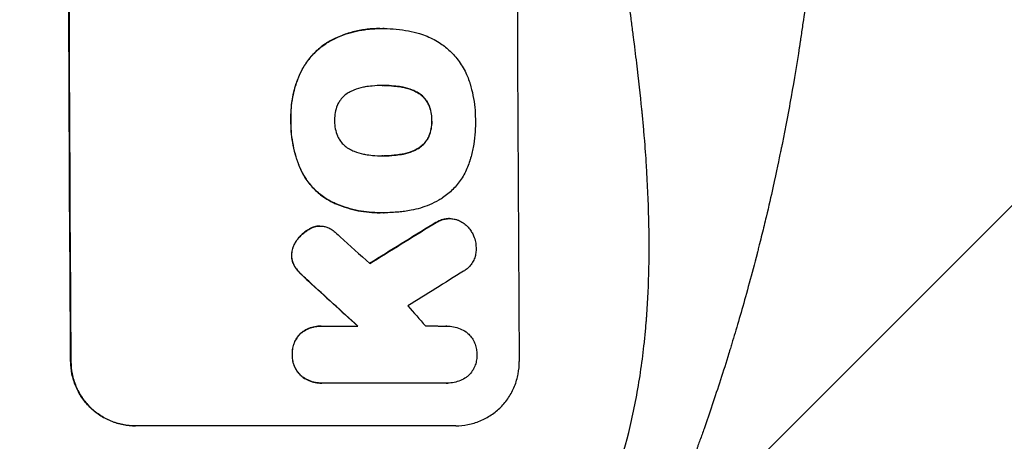
# Model space of a CAD drawing. Units: millimetres. Extents: x -6302 to 5476, y -4653 to 3093.
# Drawn here: x 3788 to 4018, y 373 to 471 of the extents above; entities that cross this region are included whole.
import ezdxf

# ---------------------------------------------------------------- set-up
doc = ezdxf.new("R2010")
doc.units = ezdxf.units.MM
doc.header["$LTSCALE"] = 20
doc.linetypes.add('HIDDEN', pattern=[9.525, 6.35, -3.175])
for name, color, linetype in [('2d', 230, 'Continuous'), ('EN-Free_Space', 10, 'HIDDEN'), ('EN-Free_Space_Hatch', 10, 'Continuous')]:
    doc.layers.add(name, color=color, linetype=linetype)

msp = doc.modelspace()

# ---------------------------------------------------------------- hatches: boundary and pattern name
at = {"layer": 'EN-Free_Space_Hatch'}
h = msp.add_hatch(dxfattribs=at)
h.set_pattern_fill('ANSI31', color=256, scale=100, angle=180, style=0)
edge = h.paths.add_edge_path()
edge.add_line((1878.09, 1541.01), (3976.1, 1541.01))
edge.add_arc((3976.1, 541.01), 1000, -90, 90, ccw=False)
edge.add_line((3976.1, -458.99), (1878.09, -458.99))
edge.add_arc((1878.09, 541.01), 1000, 90, 270, ccw=False)

# ---------------------------------------------------------------- linework, layer by layer
at = {"layer": '2d'}
for p, q in [((3872.14, 469.23), (3872.19, 469.23)), ((3873.16, 469.22), (3873.22, 469.22)), ((3861.77, 467), (3861.82, 467)), ((3853.42, 458.55), (3853.47, 458.55)), ((3872.86, 455.91), (3872.91, 455.91)), ((3877.1, 455.58), (3877.15, 455.58)), ((3880.83, 454.33), (3880.89, 454.33)), ((3883.56, 451.41), (3883.61, 451.41)), ((3851.33, 447.71), (3851.38, 447.71)), ((3884.28, 447.71), (3884.33, 447.71)), ((3883.59, 444.01), (3883.64, 444.01)), ((3877.17, 439.81), (3877.22, 439.81)), ((3880.89, 441.08), (3880.95, 441.08)), ((3872.93, 439.48), (3872.98, 439.48)), ((3853.76, 435.98), (3853.81, 435.98)), ((3861.17, 428.56), (3861.22, 428.56)), ((3872.16, 426.16), (3872.21, 426.16)), ((3873.14, 426.17), (3873.19, 426.17)), ((3887.21, 424.65), (3887.26, 424.65)), ((3888.44, 424.79), (3888.49, 424.79)), ((3855.72, 422.38), (3855.77, 422.38)), ((3857.5, 423.02), (3857.55, 423.02)), ((3858.12, 423.06), (3858.17, 423.06)), ((3884.52, 423.45), (3884.57, 423.45)), ((3852.72, 419.72), (3852.78, 419.72)), ((3851.5, 416.21), (3851.56, 416.21)), ((3852.24, 413.6), (3852.29, 413.6)), ((3853.47, 412.06), (3853.52, 412.06)), ((3855.48, 410.14), (3855.53, 410.14)), ((3858.42, 399.67), (3858.48, 399.67)), ((3858.82, 399.66), (3867.03, 399.66)), ((3887.79, 399.67), (3887.84, 399.67)), ((3853.64, 397.97), (3853.7, 397.97)), ((3851.65, 393), (3851.71, 393)), ((3799.91, 391.35), (3799.86, 391.35)), ((3853.72, 388.03), (3853.77, 388.03)), ((3858.5, 386.34), (3858.56, 386.34)), ((3887.7, 386.35), (3858.92, 386.35)), ((3887.99, 386.34), (3888.04, 386.34)), ((3889.9, 376.35), (3814.95, 376.35))]:
    msp.add_line(p, q, dxfattribs=at)
at = {"layer": '2d', "extrusion": (0, 0, -1)}
for centre, major_axis, ratio, start_param, end_param in [((3856.89, 541.01), (0, 1100), 0.052336, 4.575914, 4.848864), ((4131.74, 541.01), (1775.82, 1097.7), 0.014477, 4.573294, 4.581703), ((3769.73, 541.01), (-1199.67, 1097.63), 0.023864, 4.609381, 4.618995)]:
    msp.add_ellipse(centre, major_axis=major_axis, ratio=ratio, start_param=start_param, end_param=end_param, dxfattribs=at)
at = {"layer": '2d'}
for centre, major_axis, ratio, start_param, end_param in [((3856.89, 541.01), (0, 1099), 0.052336, 1.434197, 1.707396), ((3961.74, 541.01), (0, 1099), 0.052336, 1.434197, 1.707396), ((4131.74, 541.01), (1777.43, 1098.7), 0.014477, 1.701385, 1.709768), ((3787.25, 541.01), (-1210.81, 1097.63), 0.023624, 1.654704, 1.660421), ((4155.61, 541.01), (1767.94, 1097.7), 0.01457, 1.711555, 1.719019), ((3769.73, 541.01), (-1200.76, 1098.63), 0.023864, 1.664081, 1.673687), ((3815.25, 541.01), (-969.3, 1097.63), 0.029425, 1.669578, 1.673855)]:
    msp.add_ellipse(centre, major_axis=major_axis, ratio=ratio, start_param=start_param, end_param=end_param, dxfattribs=at)
for points, knots in [([(3924.16, 356.01), (3927, 362.71), (3929.3, 369.91), (3931.91, 381.48), (3932.64, 385.46), (3933.53, 391.63), (3933.79, 393.71), (3934.13, 396.89), (3934.29, 398.49), (3934.45, 400.38), (3934.53, 401.33), (3934.56, 401.81), (3934.58, 402.05), (3934.59, 402.17), (3934.59, 402.23), (3934.59, 402.25), (3934.6, 402.27), (3934.6, 402.28), (3935.11, 409.29), (3935.26, 416.79), (3934.97, 428.82), (3934.78, 432.96), (3934.38, 439.35), (3934.22, 441.52), (3933.95, 444.81), (3933.8, 446.47), (3933.62, 448.42), (3933.53, 449.41), (3933.48, 449.9), (3933.46, 450.15), (3933.44, 450.27), (3933.44, 450.33), (3933.43, 450.36), (3933.43, 450.38), (3933.43, 450.39), (3933.43, 450.39), (3933.11, 453.66), (3932.71, 457.25), (3932.01, 463.12), (3931.76, 465.15), (3931.35, 468.33), (3931.15, 469.94), (3930.89, 471.88), (3930.76, 472.87), (3930.69, 473.36), (3930.66, 473.61), (3930.64, 473.73), (3930.64, 473.8), (3930.63, 473.82), (3930.63, 473.84), (3930.63, 473.85), (3930.12, 477.67), (3929.35, 483.38), (3928.44, 490.05), (3927.98, 493.39), (3927.75, 495.05), (3927.64, 495.89), (3927.58, 496.3), (3927.55, 496.51), (3927.54, 496.62), (3927.53, 496.66), (3927.53, 496.69), (3927.53, 496.71), (3927.07, 500.01), (3926.62, 503.64), (3926.06, 508.6), (3925.94, 509.74), (3925.81, 510.91), (3925.78, 511.16), (3925.77, 511.3), (3925.73, 511.66), (3925.65, 512.4), (3925.38, 515.05), (3925.16, 517.37), (3924.93, 520.07), (3924.84, 521.07), (3924.77, 522.05), (3924.76, 522.19), (3924.76, 522.21), (3924.75, 522.28), (3924.74, 522.37), (3924.72, 522.7), (3924.66, 523.5), (3924.47, 526.16), (3924.22, 530.42), (3924.09, 534.07), (3924.02, 536.75), (3924, 538.07), (3923.99, 539.6), (3923.98, 540.35), (3923.98, 540.68), (3923.98, 540.89), (3923.98, 541), (3923.98, 544.46), (3924.06, 547.99), (3924.32, 553.53), (3924.42, 555.42), (3924.62, 558.32), (3924.72, 559.78), (3924.85, 561.52), (3924.92, 562.39), (3924.96, 562.83), (3924.98, 563.05), (3924.99, 563.16), (3924.99, 563.21), (3925, 563.24), (3925, 563.25), (3925, 563.26), (3925.27, 566.47), (3925.61, 569.95), (3926.22, 575.61), (3926.45, 577.56), (3926.81, 580.6), (3926.99, 582.15), (3927.22, 584), (3927.34, 584.93), (3927.4, 585.4), (3927.43, 585.64), (3927.45, 585.76), (3927.45, 585.81), (3927.46, 585.84), (3927.46, 585.86), (3927.95, 589.72), (3928.7, 595.47), (3929.59, 602.17), (3930.05, 605.52), (3930.28, 607.2), (3930.38, 607.92), (3930.45, 608.39), (3930.48, 608.63), (3931.04, 612.73), (3931.54, 616.61), (3932.24, 622.46), (3932.57, 625.39), (3932.94, 628.83), (3933.12, 630.55), (3933.2, 631.41), (3933.25, 631.84), (3933.27, 632.06), (3933.28, 632.17), (3933.29, 632.22), (3933.29, 632.24), (3933.29, 632.26), (3933.29, 632.26), (3934.19, 641.31), (3934.75, 649.8), (3935.06, 661.7), (3935.08, 665.53), (3934.98, 671.07), (3934.92, 672.88), (3934.8, 675.55), (3934.74, 676.87), (3934.65, 678.39), (3934.6, 679.14), (3934.57, 679.52), (3934.56, 679.71), (3934.55, 679.8), (3934.55, 679.85), (3934.55, 679.87), (3934.54, 679.88), (3934.54, 679.89), (3933.93, 688.57), (3932.75, 696.75), (3929.29, 712.12), (3927, 719.31), (3924.16, 726.01)], [0, 0, 0, 0, 0.0625, 0.0625, 0.09375, 0.09375, 0.109375, 0.109375, 0.117188, 0.121094, 0.123047, 0.124023, 0.124512, 0.124756, 0.124878, 0.124939, 0.124939, 0.125, 0.125, 0.1875, 0.1875, 0.21875, 0.21875, 0.234375, 0.234375, 0.242188, 0.246094, 0.248047, 0.249023, 0.249512, 0.249756, 0.249878, 0.249939, 0.249969, 0.249969, 0.25, 0.25, 0.28125, 0.28125, 0.296875, 0.296875, 0.304688, 0.308594, 0.310547, 0.311523, 0.312012, 0.312256, 0.312378, 0.312439, 0.312439, 0.3125, 0.3125, 0.34375, 0.359375, 0.367188, 0.371094, 0.373047, 0.374023, 0.374512, 0.374756, 0.374878, 0.374878, 0.375, 0.375, 0.40625, 0.40625, 0.414063, 0.415039, 0.415039, 0.416016, 0.416016, 0.417969, 0.421875, 0.4375, 0.4375, 0.445313, 0.446289, 0.446289, 0.446533, 0.446533, 0.446777, 0.447266, 0.449219, 0.453125, 0.46875, 0.484375, 0.484375, 0.492188, 0.496094, 0.498047, 0.499023, 0.499023, 0.5, 0.5, 0.53125, 0.53125, 0.546875, 0.546875, 0.554688, 0.558594, 0.560547, 0.561523, 0.562012, 0.562256, 0.562378, 0.562439, 0.562439, 0.5625, 0.5625, 0.59375, 0.59375, 0.609375, 0.609375, 0.617188, 0.621094, 0.623047, 0.624023, 0.624512, 0.624756, 0.624878, 0.624878, 0.625, 0.625, 0.65625, 0.671875, 0.679688, 0.683594, 0.685547, 0.685547, 0.6875, 0.6875, 0.71875, 0.71875, 0.734375, 0.742188, 0.746094, 0.748047, 0.749023, 0.749512, 0.749756, 0.749878, 0.749939, 0.749939, 0.75, 0.75, 0.8125, 0.8125, 0.84375, 0.84375, 0.859375, 0.859375, 0.867188, 0.871094, 0.873047, 0.874023, 0.874512, 0.874756, 0.874878, 0.874939, 0.874939, 0.875, 0.875, 0.9375, 0.9375, 1, 1, 1, 1]), ([(3976.1, 541.01), (3976.1, 533.08), (3975.91, 524.83), (3975.28, 511.99), (3975.01, 507.63), (3974.5, 500.98), (3974.32, 498.75), (3974.02, 495.37), (3973.86, 493.67), (3973.66, 491.67), (3973.56, 490.68), (3973.51, 490.17), (3973.49, 489.92), (3973.47, 489.8), (3973.47, 489.74), (3973.46, 489.71), (3973.46, 489.69), (3973.46, 489.68), (3973.06, 485.78), (3972.6, 481.75), (3971.8, 475.52), (3971.52, 473.41), (3971.06, 470.2), (3970.83, 468.59), (3970.55, 466.68), (3970.4, 465.72), (3970.33, 465.24), (3970.29, 465), (3970.27, 464.88), (3970.26, 464.82), (3970.26, 464.8), (3970.26, 464.78), (3970.26, 464.77), (3969.7, 461.18), (3969.07, 457.35), (3967.99, 451.26), (3967.6, 449.17), (3966.99, 445.96), (3966.67, 444.32), (3966.28, 442.38), (3966.08, 441.4), (3965.98, 440.91), (3965.93, 440.67), (3965.9, 440.54), (3965.89, 440.48), (3965.89, 440.45), (3965.88, 440.43), (3965.88, 440.43), (3965.88, 440.42), (3965.88, 440.42), (3965.54, 438.79), (3964.96, 435.98), (3963.63, 430.01), (3963.11, 427.73), (3962.19, 423.88), (3961.86, 422.52), (3961.33, 420.38), (3961.06, 419.29), (3960.72, 417.96), (3960.55, 417.28), (3960.47, 416.94), (3960.42, 416.77), (3960.4, 416.69), (3960.39, 416.64), (3960.38, 416.62), (3960.38, 416.61), (3960.38, 416.6), (3959.14, 411.77), (3957.94, 407.42), (3956.28, 401.6), (3955.75, 399.78), (3954.98, 397.22), (3954.73, 396.4), (3954.37, 395.2), (3954.19, 394.62), (3953.99, 393.95), (3953.89, 393.63), (3953.84, 393.46), (3953.81, 393.38), (3953.8, 393.34), (3953.79, 393.32), (3953.79, 393.31), (3953.79, 393.31), (3953.79, 393.31), (3952.47, 389.05), (3951.17, 385.02), (3949.24, 379.31), (3948.6, 377.46), (3947.66, 374.76), (3947.19, 373.43), (3946.64, 371.92), (3946.37, 371.17), (3946.24, 370.8), (3946.17, 370.62), (3946.14, 370.52), (3946.12, 370.48), (3946.12, 370.46), (3946.11, 370.44), (3946.11, 370.44), (3943.18, 362.36), (3940.19, 354.78), (3937.22, 347.68)], [0.5002861, 0.5002861, 0.5002861, 0.5002861, 0.5627504, 0.5627504, 0.5939825, 0.5939825, 0.6095985, 0.6095985, 0.6174066, 0.6213106, 0.6232626, 0.6242386, 0.6247266, 0.6249706, 0.6250926, 0.6251536, 0.6251536, 0.6252146, 0.6252146, 0.6564467, 0.6564467, 0.6720628, 0.6720628, 0.6798708, 0.6837748, 0.6857268, 0.6867028, 0.6871908, 0.6874348, 0.6875568, 0.6876178, 0.6876178, 0.6876788, 0.6876788, 0.7189109, 0.7189109, 0.734527, 0.734527, 0.742335, 0.746239, 0.7481911, 0.7491671, 0.7496551, 0.7498991, 0.7500211, 0.7500821, 0.7501126, 0.7501278, 0.7501278, 0.7501431, 0.7501431, 0.7813752, 0.7813752, 0.7969912, 0.7969912, 0.8047993, 0.8047993, 0.8087033, 0.8106553, 0.8116313, 0.8121193, 0.8123633, 0.8124853, 0.8125463, 0.8125768, 0.8125768, 0.8126073, 0.8126073, 0.8438394, 0.8438394, 0.8594555, 0.8594555, 0.8672635, 0.8672635, 0.8711675, 0.8731195, 0.8740955, 0.8745835, 0.8748275, 0.8749495, 0.8750105, 0.875041, 0.875041, 0.8750715, 0.8750715, 0.9063036, 0.9063036, 0.9219197, 0.9219197, 0.9297277, 0.9336318, 0.9355838, 0.9365598, 0.9370478, 0.9372918, 0.9374138, 0.9374748, 0.9374748, 0.9375358, 0.9375358, 1, 1, 1, 1]), ([(3872.14, 469.23), (3871.16, 469.23), (3870.17, 469.17), (3868.19, 468.94), (3867.2, 468.76), (3865.24, 468.29), (3864.27, 467.99), (3862.79, 467.44), (3862.28, 467.23), (3861.77, 467)], [46.984636, 46.984636, 46.984636, 46.984636, 49.917542, 49.917542, 52.850449, 52.850449, 55.783356, 55.783356, 57.390273, 57.390273, 57.390273, 57.390273]), ([(3861.82, 467), (3862.05, 467.11), (3862.28, 467.2), (3863.29, 467.62), (3864.09, 467.91), (3865.69, 468.39), (3866.51, 468.6), (3868.14, 468.92), (3868.96, 469.04), (3870.59, 469.19), (3871.4, 469.23), (3872.41, 469.23), (3872.63, 469.23), (3872.86, 469.22)], [66.290443, 66.290443, 66.290443, 66.290443, 67.002359, 67.002359, 69.389147, 69.389147, 71.775935, 71.775935, 74.162723, 74.162723, 76.549511, 76.549511, 77.215314, 77.215314, 77.215314, 77.215314]), ([(3872.86, 469.22), (3872.98, 469.22), (3873.1, 469.22), (3874.14, 469.22), (3875.07, 469.18), (3876.96, 469), (3877.91, 468.86), (3879.72, 468.51), (3880.59, 468.3), (3881.44, 468.04)], [88.297578, 88.297578, 88.297578, 88.297578, 88.656924, 88.656924, 91.420661, 91.420661, 94.184398, 94.184398, 96.715859, 96.715859, 96.715859, 96.715859]), ([(3881.44, 468.04), (3882.05, 467.87), (3882.64, 467.66), (3884.33, 466.96), (3885.4, 466.38), (3887.17, 465.19), (3887.91, 464.6), (3888.59, 463.98)], [59.420078, 59.420078, 59.420078, 59.420078, 61.200406, 61.200406, 64.594608, 64.594608, 67.325013, 67.325013, 67.325013, 67.325013]), ([(3861.77, 467), (3860.96, 466.62), (3860.17, 466.18), (3858.5, 465.05), (3857.64, 464.33), (3856.12, 462.8), (3855.41, 461.94), (3854.27, 460.23), (3853.81, 459.4), (3853.42, 458.55)], [59.162339, 59.162339, 59.162339, 59.162339, 61.705385, 61.705385, 64.949785, 64.949785, 68.200119, 68.200119, 70.868619, 70.868619, 70.868619, 70.868619]), ([(3853.47, 458.55), (3853.86, 459.41), (3854.32, 460.23), (3855.47, 461.95), (3856.18, 462.81), (3857.7, 464.34), (3858.56, 465.06), (3860.23, 466.18), (3861.01, 466.62), (3861.82, 467)], [33.076187, 33.076187, 33.076187, 33.076187, 35.751258, 35.751258, 39.003898, 39.003898, 42.24601, 42.24601, 44.782502, 44.782502, 44.782502, 44.782502]), ([(3888.59, 463.98), (3888.66, 463.91), (3888.72, 463.85), (3889.58, 463), (3890.31, 462.11), (3891.62, 460.19), (3892.18, 459.14), (3892.84, 457.57), (3893.02, 457.08), (3893.18, 456.58)], [66.180962, 66.180962, 66.180962, 66.180962, 66.460587, 66.460587, 69.789321, 69.789321, 73.118055, 73.118055, 74.606674, 74.606674, 74.606674, 74.606674]), ([(3853.42, 458.55), (3853.24, 458.13), (3853.06, 457.71), (3852.4, 455.95), (3852.02, 454.6), (3851.51, 451.94), (3851.35, 450.54), (3851.31, 448.65), (3851.31, 448.18), (3851.33, 447.71)], [92.254234, 92.254234, 92.254234, 92.254234, 93.545319, 93.545319, 97.615845, 97.615845, 101.693126, 101.693126, 103.023564, 103.023564, 103.023564, 103.023564]), ([(3851.38, 447.71), (3851.37, 447.95), (3851.37, 448.2), (3851.36, 449.22), (3851.39, 450.01), (3851.54, 451.6), (3851.65, 452.4), (3851.96, 454), (3852.15, 454.8), (3852.62, 456.38), (3852.89, 457.15), (3853.29, 458.13), (3853.38, 458.34), (3853.47, 458.55)], [36.668029, 36.668029, 36.668029, 36.668029, 37.402797, 37.402797, 39.74078, 39.74078, 42.078764, 42.078764, 44.416747, 44.416747, 46.754731, 46.754731, 47.401691, 47.401691, 47.401691, 47.401691]), ([(3893.18, 456.58), (3893.2, 456.49), (3893.23, 456.4), (3893.53, 455.41), (3893.76, 454.49), (3894.13, 452.64), (3894.27, 451.72), (3894.45, 449.88), (3894.5, 448.97), (3894.5, 447.95), (3894.5, 447.83), (3894.5, 447.71)], [120.942186, 120.942186, 120.942186, 120.942186, 121.199775, 121.199775, 123.896785, 123.896785, 126.593796, 126.593796, 129.290806, 129.290806, 129.660091, 129.660091, 129.660091, 129.660091]), ([(3864.98, 454.31), (3864.81, 454.22), (3864.65, 454.12), (3864.14, 453.78), (3863.82, 453.51), (3863.25, 452.94), (3862.99, 452.61), (3862.57, 451.99), (3862.4, 451.69), (3862.26, 451.39)], [22.562103, 22.562103, 22.562103, 22.562103, 23.106632, 23.106632, 24.321627, 24.321627, 25.539079, 25.539079, 26.488609, 26.488609, 26.488609, 26.488609]), ([(3868.7, 455.58), (3868.57, 455.56), (3868.44, 455.53), (3867.55, 455.36), (3866.79, 455.13), (3865.7, 454.67), (3865.33, 454.5), (3864.98, 454.31)], [37.467283, 37.467283, 37.467283, 37.467283, 37.854095, 37.854095, 40.076184, 40.076184, 41.212708, 41.212708, 41.212708, 41.212708]), ([(3872.91, 455.91), (3872.84, 455.91), (3872.77, 455.91), (3871.93, 455.91), (3871.15, 455.87), (3869.82, 455.74), (3869.26, 455.67), (3868.7, 455.58)], [73.51778, 73.51778, 73.51778, 73.51778, 73.72851, 73.72851, 76.028299, 76.028299, 77.653715, 77.653715, 77.653715, 77.653715]), ([(3877.15, 455.58), (3876.61, 455.67), (3876.06, 455.74), (3874.71, 455.87), (3873.91, 455.91), (3873.05, 455.91), (3872.98, 455.91), (3872.91, 455.91)], [72.153028, 72.153028, 72.153028, 72.153028, 73.739428, 73.739428, 76.111017, 76.111017, 76.322995, 76.322995, 76.322995, 76.322995]), ([(3873.09, 455.91), (3873.87, 455.91), (3874.66, 455.87), (3876, 455.74), (3876.55, 455.67), (3877.1, 455.58)], [37.830264, 37.830264, 37.830264, 37.830264, 40.161121, 40.161121, 41.760967, 41.760967, 41.760967, 41.760967]), ([(3877.1, 455.58), (3877.25, 455.56), (3877.4, 455.53), (3878.31, 455.35), (3879.06, 455.13), (3880.14, 454.68), (3880.49, 454.51), (3880.83, 454.33)], [37.018767, 37.018767, 37.018767, 37.018767, 37.463079, 37.463079, 39.664099, 39.664099, 40.766465, 40.766465, 40.766465, 40.766465]), ([(3880.89, 454.33), (3880.54, 454.51), (3880.19, 454.68), (3879.11, 455.13), (3878.36, 455.35), (3877.45, 455.53), (3877.3, 455.56), (3877.15, 455.58)], [29.757778, 29.757778, 29.757778, 29.757778, 30.860142, 30.860142, 33.061165, 33.061165, 33.50548, 33.50548, 33.50548, 33.50548]), ([(3880.83, 454.33), (3881, 454.24), (3881.16, 454.14), (3881.66, 453.8), (3881.98, 453.54), (3882.55, 452.97), (3882.82, 452.65), (3883.24, 452.02), (3883.41, 451.72), (3883.56, 451.41)], [22.35415, 22.35415, 22.35415, 22.35415, 22.88691, 22.88691, 24.089482, 24.089482, 25.296556, 25.296556, 26.26397, 26.26397, 26.26397, 26.26397]), ([(3883.61, 451.41), (3883.47, 451.72), (3883.3, 452.02), (3882.87, 452.65), (3882.6, 452.97), (3882.04, 453.54), (3881.71, 453.8), (3881.21, 454.14), (3881.05, 454.24), (3880.89, 454.33)], [12.294465, 12.294465, 12.294465, 12.294465, 13.261887, 13.261887, 14.468969, 14.468969, 15.67154, 15.67154, 16.204297, 16.204297, 16.204297, 16.204297]), ([(3862.26, 451.39), (3862.25, 451.35), (3862.23, 451.31), (3861.99, 450.72), (3861.82, 450.16), (3861.61, 449.02), (3861.56, 448.45), (3861.56, 447.84), (3861.56, 447.77), (3861.56, 447.71)], [36.334613, 36.334613, 36.334613, 36.334613, 36.463135, 36.463135, 38.122217, 38.122217, 39.781298, 39.781298, 39.97716, 39.97716, 39.97716, 39.97716]), ([(3883.56, 451.41), (3883.58, 451.37), (3883.59, 451.33), (3883.83, 450.75), (3884, 450.2), (3884.23, 449.08), (3884.28, 448.52), (3884.28, 447.89), (3884.28, 447.8), (3884.28, 447.71)], [35.811018, 35.811018, 35.811018, 35.811018, 35.941258, 35.941258, 37.576592, 37.576592, 39.211926, 39.211926, 39.4782, 39.4782, 39.4782, 39.4782]), ([(3884.33, 447.71), (3884.34, 447.8), (3884.34, 447.89), (3884.33, 448.52), (3884.28, 449.08), (3884.06, 450.2), (3883.89, 450.75), (3883.65, 451.33), (3883.63, 451.37), (3883.61, 451.41)], [12.80692, 12.80692, 12.80692, 12.80692, 13.073196, 13.073196, 14.708538, 14.708538, 16.34388, 16.34388, 16.474123, 16.474123, 16.474123, 16.474123]), ([(3851.33, 447.71), (3851.32, 447.52), (3851.32, 447.33), (3851.33, 446.29), (3851.37, 445.42), (3851.55, 443.66), (3851.68, 442.77), (3852.03, 441.01), (3852.26, 440.13), (3852.79, 438.39), (3853.1, 437.53), (3853.55, 436.45), (3853.65, 436.22), (3853.76, 435.98)], [123.070499, 123.070499, 123.070499, 123.070499, 123.632546, 123.632546, 126.21597, 126.21597, 128.799395, 128.799395, 131.382819, 131.382819, 133.966244, 133.966244, 134.693196, 134.693196, 134.693196, 134.693196]), ([(3853.81, 435.98), (3853.71, 436.22), (3853.6, 436.45), (3853.15, 437.53), (3852.84, 438.39), (3852.31, 440.13), (3852.09, 441.01), (3851.73, 442.77), (3851.6, 443.66), (3851.42, 445.42), (3851.38, 446.29), (3851.37, 447.33), (3851.38, 447.52), (3851.38, 447.71)], [30.175456, 30.175456, 30.175456, 30.175456, 30.902395, 30.902395, 33.485842, 33.485842, 36.069289, 36.069289, 38.652736, 38.652736, 41.236182, 41.236182, 41.798233, 41.798233, 41.798233, 41.798233]), ([(3861.56, 447.71), (3861.56, 447.65), (3861.56, 447.59), (3861.56, 446.97), (3861.62, 446.39), (3861.85, 445.23), (3862.02, 444.66), (3862.27, 444.08), (3862.28, 444.05), (3862.3, 444.01)], [40.180379, 40.180379, 40.180379, 40.180379, 40.362975, 40.362975, 42.048685, 42.048685, 43.734394, 43.734394, 43.835255, 43.835255, 43.835255, 43.835255]), ([(3884.28, 447.71), (3884.28, 447.63), (3884.29, 447.55), (3884.29, 446.92), (3884.24, 446.35), (3884.02, 445.22), (3883.86, 444.66), (3883.62, 444.09), (3883.61, 444.05), (3883.59, 444.01)], [39.283201, 39.283201, 39.283201, 39.283201, 39.52511, 39.52511, 41.1741, 41.1741, 42.82309, 42.82309, 42.938744, 42.938744, 42.938744, 42.938744]), ([(3883.64, 444.01), (3883.66, 444.05), (3883.68, 444.09), (3883.91, 444.66), (3884.08, 445.22), (3884.29, 446.35), (3884.34, 446.92), (3884.34, 447.55), (3884.34, 447.63), (3884.33, 447.71)], [9.763992, 9.763992, 9.763992, 9.763992, 9.879648, 9.879648, 11.528647, 11.528647, 13.177646, 13.177646, 13.419557, 13.419557, 13.419557, 13.419557]), ([(3894.5, 447.71), (3894.51, 447.54), (3894.51, 447.38), (3894.51, 446.27), (3894.47, 445.32), (3894.3, 443.39), (3894.16, 442.42), (3893.79, 440.49), (3893.56, 439.52), (3893.25, 438.48), (3893.22, 438.38), (3893.19, 438.29)], [135.101515, 135.101515, 135.101515, 135.101515, 135.597811, 135.597811, 138.427958, 138.427958, 141.258105, 141.258105, 144.088252, 144.088252, 144.366696, 144.366696, 144.366696, 144.366696]), ([(3862.3, 444.01), (3862.44, 443.71), (3862.61, 443.41), (3863.04, 442.78), (3863.31, 442.45), (3863.88, 441.88), (3864.2, 441.61), (3864.71, 441.27), (3864.87, 441.17), (3865.04, 441.08)], [31.889694, 31.889694, 31.889694, 31.889694, 32.853902, 32.853902, 34.072058, 34.072058, 35.287542, 35.287542, 35.825201, 35.825201, 35.825201, 35.825201]), ([(3883.59, 444.01), (3883.45, 443.69), (3883.28, 443.39), (3882.85, 442.75), (3882.59, 442.43), (3882.03, 441.87), (3881.71, 441.6), (3881.21, 441.27), (3881.05, 441.17), (3880.89, 441.08)], [31.460657, 31.460657, 31.460657, 31.460657, 32.455093, 32.455093, 33.659563, 33.659563, 34.85891, 34.85891, 35.384325, 35.384325, 35.384325, 35.384325]), ([(3880.95, 441.08), (3881.11, 441.17), (3881.26, 441.27), (3881.76, 441.6), (3882.08, 441.87), (3882.64, 442.43), (3882.9, 442.75), (3883.33, 443.39), (3883.5, 443.69), (3883.64, 444.01)], [3.072631, 3.072631, 3.072631, 3.072631, 3.598042, 3.598042, 4.797389, 4.797389, 6.001868, 6.001868, 6.996314, 6.996314, 6.996314, 6.996314]), ([(3865.04, 441.08), (3865.4, 440.88), (3865.78, 440.7), (3866.86, 440.25), (3867.59, 440.03), (3868.48, 439.86), (3868.62, 439.83), (3868.77, 439.81)], [63.159427, 63.159427, 63.159427, 63.159427, 64.332686, 64.332686, 66.475202, 66.475202, 66.909313, 66.909313, 66.909313, 66.909313]), ([(3868.77, 439.81), (3869.34, 439.71), (3869.91, 439.64), (3871.21, 439.51), (3871.96, 439.48), (3872.68, 439.48), (3872.78, 439.48), (3872.88, 439.48), (3872.98, 439.48)], [-3.839663, -3.839663, -3.839663, -3.839663, -2.187947, -2.187947, 0, 0, 0, 0.296734, 0.296734, 0.296734, 0.296734]), ([(3872.98, 439.48), (3873.04, 439.48), (3873.1, 439.48), (3873.16, 439.48), (3873.95, 439.48), (3874.75, 439.52), (3876.11, 439.65), (3876.66, 439.72), (3877.22, 439.81)], [-0.181199, -0.181199, -0.181199, -0.181199, 0, 0, 0, 2.366234, 2.366234, 3.988186, 3.988186, 3.988186, 3.988186]), ([(3877.17, 439.81), (3876.61, 439.72), (3876.06, 439.65), (3874.71, 439.52), (3873.92, 439.48), (3873.14, 439.48)], [-3.988185, -3.988185, -3.988185, -3.988185, -2.36623, -2.36623, -0.026312, -0.026312, -0.026312, -0.026312]), ([(3880.89, 441.08), (3880.53, 440.88), (3880.16, 440.7), (3879.08, 440.25), (3878.34, 440.03), (3877.46, 439.86), (3877.31, 439.83), (3877.17, 439.81)], [63.756597, 63.756597, 63.756597, 63.756597, 64.925002, 64.925002, 67.084969, 67.084969, 67.510458, 67.510458, 67.510458, 67.510458]), ([(3877.22, 439.81), (3877.37, 439.83), (3877.51, 439.86), (3878.4, 440.03), (3879.13, 440.25), (3880.21, 440.7), (3880.59, 440.88), (3880.95, 441.08)], [1.734478, 1.734478, 1.734478, 1.734478, 2.159966, 2.159966, 4.319933, 4.319933, 5.488343, 5.488343, 5.488343, 5.488343]), ([(3893.19, 438.29), (3893.05, 437.8), (3892.88, 437.32), (3892.28, 435.86), (3891.77, 434.9), (3890.6, 433.14), (3889.93, 432.33), (3888.51, 430.9), (3887.7, 430.23), (3886.56, 429.45), (3886.28, 429.27), (3885.99, 429.11)], [77.725382, 77.725382, 77.725382, 77.725382, 79.173576, 79.173576, 82.223205, 82.223205, 85.272834, 85.272834, 88.315031, 88.315031, 89.256973, 89.256973, 89.256973, 89.256973]), ([(3853.76, 435.98), (3854.09, 435.3), (3854.47, 434.64), (3855.49, 433.14), (3856.16, 432.34), (3857.59, 430.91), (3858.4, 430.25), (3859.87, 429.25), (3860.51, 428.89), (3861.17, 428.56)], [79.60627, 79.60627, 79.60627, 79.60627, 81.757746, 81.757746, 84.790101, 84.790101, 87.815074, 87.815074, 89.886822, 89.886822, 89.886822, 89.886822]), ([(3861.22, 428.56), (3860.56, 428.89), (3859.93, 429.25), (3858.46, 430.24), (3857.65, 430.9), (3856.22, 432.33), (3855.55, 433.13), (3854.53, 434.63), (3854.15, 435.3), (3853.81, 435.98)], [7.002645, 7.002645, 7.002645, 7.002645, 9.063853, 9.063853, 12.085137, 12.085137, 15.121205, 15.121205, 17.283249, 17.283249, 17.283249, 17.283249]), ([(3861.17, 428.56), (3861.47, 428.42), (3861.78, 428.29), (3862.91, 427.82), (3863.74, 427.53), (3865.41, 427.02), (3866.26, 426.81), (3867.95, 426.48), (3868.8, 426.36), (3870.49, 426.2), (3871.33, 426.16), (3872.16, 426.16)], [-10.865131, -10.865131, -10.865131, -10.865131, -9.906763, -9.906763, -7.430072, -7.430072, -4.953381, -4.953381, -2.476691, -2.476691, 0, 0, 0, 0]), ([(3873.05, 426.17), (3872.77, 426.16), (3872.49, 426.16), (3872.21, 426.16), (3871.38, 426.16), (3870.54, 426.2), (3868.85, 426.36), (3868, 426.48), (3866.3, 426.82), (3865.45, 427.03), (3863.78, 427.53), (3862.95, 427.83), (3861.83, 428.29), (3861.52, 428.42), (3861.22, 428.56)], [-0.8383, -0.8383, -0.8383, -0.8383, 0, 0, 0, 2.479443, 2.479443, 4.958885, 4.958885, 7.438328, 7.438328, 9.91777, 9.91777, 10.865896, 10.865896, 10.865896, 10.865896]), ([(3885.99, 429.11), (3885.27, 428.7), (3884.51, 428.34), (3882.38, 427.45), (3880.95, 427.02), (3878.99, 426.63), (3878.45, 426.55), (3877.91, 426.48)], [123.424961, 123.424961, 123.424961, 123.424961, 125.795627, 125.795627, 129.985496, 129.985496, 131.553418, 131.553418, 131.553418, 131.553418]), ([(3877.91, 426.48), (3877.48, 426.43), (3877.05, 426.38), (3875.47, 426.22), (3874.32, 426.17), (3873.19, 426.17), (3873.15, 426.17), (3873.1, 426.17), (3873.05, 426.17)], [-4.647717, -4.647717, -4.647717, -4.647717, -3.386318, -3.386318, 0, 0, 0, 0.143603, 0.143603, 0.143603, 0.143603]), ([(3887.21, 424.65), (3886.8, 424.54), (3886.41, 424.41), (3885.5, 424.03), (3884.99, 423.76), (3884.52, 423.45)], [28.966531, 28.966531, 28.966531, 28.966531, 30.146891, 30.146891, 31.770366, 31.770366, 31.770366, 31.770366]), ([(3884.57, 423.45), (3885.04, 423.76), (3885.54, 424.03), (3886.46, 424.41), (3886.86, 424.54), (3887.26, 424.65)], [21.845482, 21.845482, 21.845482, 21.845482, 23.464067, 23.464067, 24.649542, 24.649542, 24.649542, 24.649542]), ([(3888.44, 424.79), (3888.1, 424.79), (3887.74, 424.76), (3887.33, 424.68), (3887.27, 424.66), (3887.21, 424.65)], [16.417787, 16.417787, 16.417787, 16.417787, 17.440382, 17.440382, 17.625802, 17.625802, 17.625802, 17.625802]), ([(3887.26, 424.65), (3887.32, 424.66), (3887.38, 424.68), (3887.8, 424.76), (3888.15, 424.79), (3888.83, 424.79), (3889.18, 424.76), (3889.78, 424.64), (3890.03, 424.57), (3890.27, 424.49)], [15.209862, 15.209862, 15.209862, 15.209862, 15.395283, 15.395283, 16.417877, 16.417877, 17.442055, 17.442055, 18.164936, 18.164936, 18.164936, 18.164936]), ([(3890.27, 424.49), (3890.35, 424.46), (3890.44, 424.43), (3890.91, 424.23), (3891.29, 424.03), (3891.98, 423.56), (3892.3, 423.3), (3892.87, 422.74), (3893.13, 422.42), (3893.46, 421.93), (3893.55, 421.79), (3893.63, 421.65)], [21.35293, 21.35293, 21.35293, 21.35293, 21.605558, 21.605558, 22.802148, 22.802148, 23.998737, 23.998737, 25.203358, 25.203358, 25.672248, 25.672248, 25.672248, 25.672248]), ([(3855.72, 422.38), (3855.48, 422.24), (3855.24, 422.1), (3854.52, 421.61), (3854.06, 421.23), (3853.33, 420.49), (3853.01, 420.12), (3852.72, 419.72)], [32.084228, 32.084228, 32.084228, 32.084228, 32.867462, 32.867462, 34.594254, 34.594254, 36.021677, 36.021677, 36.021677, 36.021677]), ([(3852.78, 419.72), (3853.06, 420.12), (3853.38, 420.49), (3854.12, 421.23), (3854.57, 421.61), (3855.29, 422.1), (3855.53, 422.24), (3855.77, 422.38)], [19.352647, 19.352647, 19.352647, 19.352647, 20.78008, 20.78008, 22.506876, 22.506876, 23.290115, 23.290115, 23.290115, 23.290115]), ([(3857.5, 423.02), (3857.47, 423.02), (3857.45, 423.01), (3857.05, 422.94), (3856.68, 422.82), (3856.12, 422.59), (3855.91, 422.49), (3855.72, 422.38)], [18.370496, 18.370496, 18.370496, 18.370496, 18.446294, 18.446294, 19.527752, 19.527752, 20.178094, 20.178094, 20.178094, 20.178094]), ([(3855.77, 422.38), (3855.97, 422.49), (3856.17, 422.59), (3856.73, 422.82), (3857.1, 422.93), (3857.5, 423.01), (3857.53, 423.02), (3857.55, 423.02)], [14.551409, 14.551409, 14.551409, 14.551409, 15.198568, 15.198568, 16.281753, 16.281753, 16.359205, 16.359205, 16.359205, 16.359205]), ([(3857.55, 423.02), (3857.76, 423.05), (3857.97, 423.06), (3858.48, 423.06), (3858.79, 423.03), (3859.38, 422.92), (3859.66, 422.84), (3859.93, 422.73)], [14.04881, 14.04881, 14.04881, 14.04881, 14.658756, 14.658756, 15.571725, 15.571725, 16.383205, 16.383205, 16.383205, 16.383205]), ([(3859.93, 422.73), (3860.3, 422.57), (3860.67, 422.37), (3861.32, 421.94), (3861.61, 421.7), (3861.88, 421.45)], [22.321021, 22.321021, 22.321021, 22.321021, 23.48493, 23.48493, 24.572485, 24.572485, 24.572485, 24.572485]), ([(3893.63, 421.65), (3893.81, 421.36), (3893.96, 421.05), (3894.28, 420.29), (3894.42, 419.83), (3894.61, 418.91), (3894.65, 418.45), (3894.66, 418.01)], [28.90976, 28.90976, 28.90976, 28.90976, 29.884853, 29.884853, 31.245772, 31.245772, 32.581112, 32.581112, 32.581112, 32.581112]), ([(3852.72, 419.72), (3852.65, 419.62), (3852.58, 419.53), (3852.3, 419.09), (3852.1, 418.73), (3851.8, 417.98), (3851.68, 417.59), (3851.55, 416.87), (3851.51, 416.54), (3851.5, 416.21)], [23.805682, 23.805682, 23.805682, 23.805682, 24.150338, 24.150338, 25.304815, 25.304815, 26.459291, 26.459291, 27.428422, 27.428422, 27.428422, 27.428422]), ([(3851.56, 416.21), (3851.56, 416.54), (3851.6, 416.87), (3851.74, 417.59), (3851.85, 417.98), (3852.16, 418.73), (3852.35, 419.09), (3852.64, 419.53), (3852.71, 419.62), (3852.78, 419.72)], [9.391675, 9.391675, 9.391675, 9.391675, 10.360818, 10.360818, 11.515308, 11.515308, 12.669799, 12.669799, 13.014451, 13.014451, 13.014451, 13.014451]), ([(3894.66, 418.01), (3894.67, 417.88), (3894.67, 417.75), (3894.67, 417.25), (3894.64, 416.87), (3894.5, 416.11), (3894.39, 415.73), (3894.09, 415), (3893.91, 414.66), (3893.48, 414.01), (3893.24, 413.72), (3892.72, 413.2), (3892.43, 412.95), (3891.99, 412.66), (3891.87, 412.58), (3891.74, 412.51)], [26.28771, 26.28771, 26.28771, 26.28771, 26.677126, 26.677126, 27.790951, 27.790951, 28.904776, 28.904776, 30.018601, 30.018601, 31.132425, 31.132425, 32.242083, 32.242083, 32.649675, 32.649675, 32.649675, 32.649675]), ([(3851.5, 416.21), (3851.5, 416.18), (3851.5, 416.16), (3851.5, 415.83), (3851.54, 415.52), (3851.66, 414.9), (3851.75, 414.59), (3851.98, 414.05), (3852.1, 413.82), (3852.24, 413.6)], [21.626581, 21.626581, 21.626581, 21.626581, 21.71252, 21.71252, 22.619067, 22.619067, 23.525615, 23.525615, 24.266448, 24.266448, 24.266448, 24.266448]), ([(3852.29, 413.6), (3852.15, 413.82), (3852.03, 414.05), (3851.81, 414.59), (3851.71, 414.9), (3851.59, 415.52), (3851.56, 415.83), (3851.56, 416.16), (3851.56, 416.18), (3851.56, 416.21)], [4.684637, 4.684637, 4.684637, 4.684637, 5.425479, 5.425479, 6.332035, 6.332035, 7.238592, 7.238592, 7.324531, 7.324531, 7.324531, 7.324531]), ([(3852.24, 413.6), (3852.29, 413.53), (3852.34, 413.45), (3852.71, 412.9), (3853.08, 412.46), (3853.47, 412.06)], [46.043025, 46.043025, 46.043025, 46.043025, 46.302093, 46.302093, 47.958309, 47.958309, 47.958309, 47.958309]), ([(3853.52, 412.06), (3853.13, 412.46), (3852.76, 412.9), (3852.38, 413.45), (3852.34, 413.53), (3852.29, 413.6)], [6.898307, 6.898307, 6.898307, 6.898307, 8.563515, 8.563515, 8.813997, 8.813997, 8.813997, 8.813997]), ([(3853.47, 412.06), (3853.61, 411.91), (3853.76, 411.76), (3854.42, 411.11), (3854.94, 410.62), (3855.48, 410.14)], [206.39771, 206.39771, 206.39771, 206.39771, 207.036755, 207.036755, 209.164716, 209.164716, 209.164716, 209.164716]), ([(3855.53, 410.14), (3855, 410.61), (3854.49, 411.09), (3853.84, 411.74), (3853.68, 411.9), (3853.52, 412.06)], [27.424795, 27.424795, 27.424795, 27.424795, 29.507381, 29.507381, 30.192303, 30.192303, 30.192303, 30.192303]), ([(3858.42, 399.67), (3857.95, 399.67), (3857.45, 399.62), (3856.47, 399.43), (3855.98, 399.28), (3855.04, 398.89), (3854.6, 398.65), (3854, 398.25), (3853.82, 398.11), (3853.64, 397.97)], [23.081423, 23.081423, 23.081423, 23.081423, 24.519887, 24.519887, 25.958351, 25.958351, 27.396815, 27.396815, 28.049994, 28.049994, 28.049994, 28.049994]), ([(3853.7, 397.97), (3853.87, 398.11), (3854.05, 398.25), (3854.66, 398.66), (3855.1, 398.9), (3856.04, 399.29), (3856.53, 399.43), (3857.51, 399.63), (3858, 399.67), (3858.59, 399.67), (3858.71, 399.67), (3858.82, 399.66)], [18.113436, 18.113436, 18.113436, 18.113436, 18.776188, 18.776188, 20.211332, 20.211332, 21.646477, 21.646477, 23.081621, 23.081621, 23.424408, 23.424408, 23.424408, 23.424408]), ([(3887.61, 399.66), (3887.69, 399.67), (3887.76, 399.67), (3888.34, 399.67), (3888.87, 399.62), (3889.9, 399.41), (3890.42, 399.26), (3891.41, 398.85), (3891.89, 398.6), (3892.41, 398.24), (3892.5, 398.18), (3892.58, 398.12)], [24.136842, 24.136842, 24.136842, 24.136842, 24.367509, 24.367509, 25.882557, 25.882557, 27.397604, 27.397604, 28.912652, 28.912652, 29.2137, 29.2137, 29.2137, 29.2137]), ([(3853.64, 397.97), (3853.6, 397.93), (3853.55, 397.88), (3853.22, 397.55), (3852.96, 397.23), (3852.49, 396.52), (3852.28, 396.14), (3851.96, 395.34), (3851.84, 394.93), (3851.68, 394.1), (3851.64, 393.68), (3851.65, 393.18), (3851.65, 393.09), (3851.65, 393)], [24.180935, 24.180935, 24.180935, 24.180935, 24.369282, 24.369282, 25.594744, 25.594744, 26.820205, 26.820205, 28.045666, 28.045666, 29.271127, 29.271127, 29.546395, 29.546395, 29.546395, 29.546395]), ([(3851.71, 393), (3851.7, 393.09), (3851.7, 393.18), (3851.7, 393.68), (3851.73, 394.1), (3851.89, 394.93), (3852.01, 395.34), (3852.34, 396.14), (3852.54, 396.52), (3853.01, 397.23), (3853.28, 397.55), (3853.61, 397.88), (3853.65, 397.93), (3853.7, 397.97)], [9.4841, 9.4841, 9.4841, 9.4841, 9.759373, 9.759373, 10.984855, 10.984855, 12.210337, 12.210337, 13.435819, 13.435819, 14.661301, 14.661301, 14.849629, 14.849629, 14.849629, 14.849629]), ([(3892.58, 398.12), (3892.71, 398.02), (3892.83, 397.91), (3893.22, 397.51), (3893.49, 397.19), (3893.96, 396.5), (3894.16, 396.12), (3894.49, 395.34), (3894.62, 394.94), (3894.78, 394.12), (3894.82, 393.71), (3894.83, 393.21), (3894.82, 393.1), (3894.82, 393)], [23.516339, 23.516339, 23.516339, 23.516339, 23.993283, 23.993283, 25.196558, 25.196558, 26.399832, 26.399832, 27.603107, 27.603107, 28.806382, 28.806382, 29.117654, 29.117654, 29.117654, 29.117654]), ([(3851.65, 393), (3851.65, 392.91), (3851.65, 392.82), (3851.65, 392.32), (3851.7, 391.91), (3851.86, 391.07), (3851.99, 390.66), (3852.33, 389.87), (3852.53, 389.48), (3853.01, 388.78), (3853.29, 388.46), (3853.62, 388.12), (3853.67, 388.08), (3853.72, 388.03)], [28.943423, 28.943423, 28.943423, 28.943423, 29.214265, 29.214265, 30.438156, 30.438156, 31.662047, 31.662047, 32.885938, 32.885938, 34.109829, 34.109829, 34.305378, 34.305378, 34.305378, 34.305378]), ([(3853.77, 388.03), (3853.72, 388.08), (3853.67, 388.12), (3853.34, 388.46), (3853.07, 388.78), (3852.59, 389.48), (3852.38, 389.87), (3852.04, 390.66), (3851.92, 391.07), (3851.75, 391.91), (3851.71, 392.32), (3851.7, 392.82), (3851.7, 392.91), (3851.71, 393)], [4.649237, 4.649237, 4.649237, 4.649237, 4.844766, 4.844766, 6.068679, 6.068679, 7.292592, 7.292592, 8.516506, 8.516506, 9.740419, 9.740419, 10.011266, 10.011266, 10.011266, 10.011266]), ([(3894.82, 393), (3894.83, 392.9), (3894.83, 392.8), (3894.83, 392.3), (3894.8, 391.89), (3894.64, 391.07), (3894.52, 390.67), (3894.21, 389.89), (3894.01, 389.51), (3893.55, 388.82), (3893.29, 388.5), (3892.86, 388.07), (3892.7, 387.93), (3892.54, 387.79)], [28.489331, 28.489331, 28.489331, 28.489331, 28.787143, 28.787143, 29.990133, 29.990133, 31.193124, 31.193124, 32.396115, 32.396115, 33.599105, 33.599105, 34.233303, 34.233303, 34.233303, 34.233303]), ([(3814.95, 376.35), (3814.01, 376.35), (3813.03, 376.44), (3811.09, 376.82), (3810.13, 377.11), (3808.28, 377.88), (3807.39, 378.35), (3805.75, 379.45), (3804.99, 380.08), (3803.65, 381.41), (3803.02, 382.16), (3801.91, 383.8), (3801.43, 384.69), (3800.65, 386.54), (3800.36, 387.5), (3799.96, 389.44), (3799.87, 390.41), (3799.86, 391.35)], [45.415447, 45.415447, 45.415447, 45.415447, 48.247124, 48.247124, 51.078802, 51.078802, 53.910479, 53.910479, 56.742156, 56.742156, 59.589723, 59.589723, 62.437289, 62.437289, 65.284856, 65.284856, 68.132422, 68.132422, 68.132422, 68.132422]), ([(3799.91, 391.35), (3799.92, 390.41), (3800.02, 389.44), (3800.41, 387.5), (3800.7, 386.54), (3801.48, 384.69), (3801.96, 383.8), (3803.08, 382.16), (3803.71, 381.41), (3805.05, 380.08), (3805.8, 379.45), (3807.44, 378.35), (3808.33, 377.88), (3810.18, 377.11), (3811.15, 376.82), (3813.09, 376.44), (3814.06, 376.35), (3815.01, 376.35)], [22.698673, 22.698673, 22.698673, 22.698673, 25.546281, 25.546281, 28.393889, 28.393889, 31.241497, 31.241497, 34.089105, 34.089105, 36.920794, 36.920794, 39.752484, 39.752484, 42.584173, 42.584173, 45.415862, 45.415862, 45.415862, 45.415862]), ([(3889.9, 376.35), (3890.84, 376.35), (3891.81, 376.44), (3893.74, 376.82), (3894.7, 377.11), (3896.53, 377.87), (3897.41, 378.34), (3899.03, 379.44), (3899.78, 380.06), (3901.1, 381.39), (3901.72, 382.14), (3902.81, 383.79), (3903.29, 384.67), (3904.04, 386.53), (3904.32, 387.49), (3904.69, 389.43), (3904.77, 390.41), (3904.76, 391.35)], [45.415862, 45.415862, 45.415862, 45.415862, 48.23989, 48.23989, 51.063917, 51.063917, 53.887944, 53.887944, 56.711971, 56.711971, 59.567238, 59.567238, 62.422504, 62.422504, 65.277771, 65.277771, 68.133038, 68.133038, 68.133038, 68.133038]), ([(3853.72, 388.03), (3853.89, 387.89), (3854.07, 387.76), (3854.68, 387.35), (3855.12, 387.11), (3856.06, 386.73), (3856.55, 386.58), (3857.53, 386.39), (3858.03, 386.34), (3858.5, 386.34)], [-4.949683, -4.949683, -4.949683, -4.949683, -4.299608, -4.299608, -2.866406, -2.866406, -1.433203, -1.433203, 0, 0, 0, 0]), ([(3858.92, 386.35), (3858.8, 386.34), (3858.68, 386.34), (3858.56, 386.34), (3858.08, 386.34), (3857.59, 386.39), (3856.6, 386.58), (3856.11, 386.73), (3855.18, 387.11), (3854.73, 387.35), (3854.12, 387.76), (3853.94, 387.89), (3853.77, 388.03)], [-0.359399, -0.359399, -0.359399, -0.359399, 0, 0, 0, 1.433208, 1.433208, 2.866417, 2.866417, 4.299625, 4.299625, 4.949699, 4.949699, 4.949699, 4.949699]), ([(3892.54, 387.79), (3892.48, 387.75), (3892.42, 387.7), (3891.94, 387.38), (3891.48, 387.13), (3890.53, 386.74), (3890.03, 386.59), (3889.03, 386.39), (3888.53, 386.34), (3888.04, 386.34), (3887.93, 386.34), (3887.82, 386.34), (3887.7, 386.35)], [-4.605361, -4.605361, -4.605361, -4.605361, -4.396797, -4.396797, -2.931198, -2.931198, -1.465599, -1.465599, 0, 0, 0, 0.334248, 0.334248, 0.334248, 0.334248])]:
    msp.add_open_spline(points, degree=3, knots=knots, dxfattribs=at)
for points in [[(3873.16, 469.22), (3873.06, 469.22), (3872.95, 469.22), (3872.84, 469.22)], [(3872.67, 455.91), (3872.73, 455.91), (3872.79, 455.91), (3872.86, 455.91)], [(3872.93, 439.48), (3872.84, 439.48), (3872.75, 439.48), (3872.66, 439.48)], [(3873.05, 426.17), (3873.08, 426.17), (3873.11, 426.17), (3873.14, 426.17)], [(3858.12, 423.06), (3857.92, 423.06), (3857.71, 423.05), (3857.5, 423.02)], [(3861.88, 421.45), (3862.22, 421.14), (3862.56, 420.83), (3862.88, 420.51)], [(3887.79, 399.67), (3887.71, 399.67), (3887.64, 399.67), (3887.57, 399.66)], [(3887.65, 386.35), (3887.76, 386.34), (3887.87, 386.34), (3887.99, 386.34)]]:
    msp.add_open_spline(points, degree=3, dxfattribs=at)
msp.add_rational_spline([(3882.84, 399.72), (3885.22, 399.69), (3887.61, 399.66)], [0.999999968252, 0.999999949753, 0.999999972816], degree=2, dxfattribs=at)
at = {"layer": 'EN-Free_Space', "flags": 128}
msp.add_lwpolyline([(1878.09, 1541.01), (3976.1, 1541.01, -1), (3976.1, -458.99), (1878.09, -458.99, -1), (1878.09, 1541.01)], format="xyb", close=True, dxfattribs=at)

doc.saveas('drawing.dxf')
